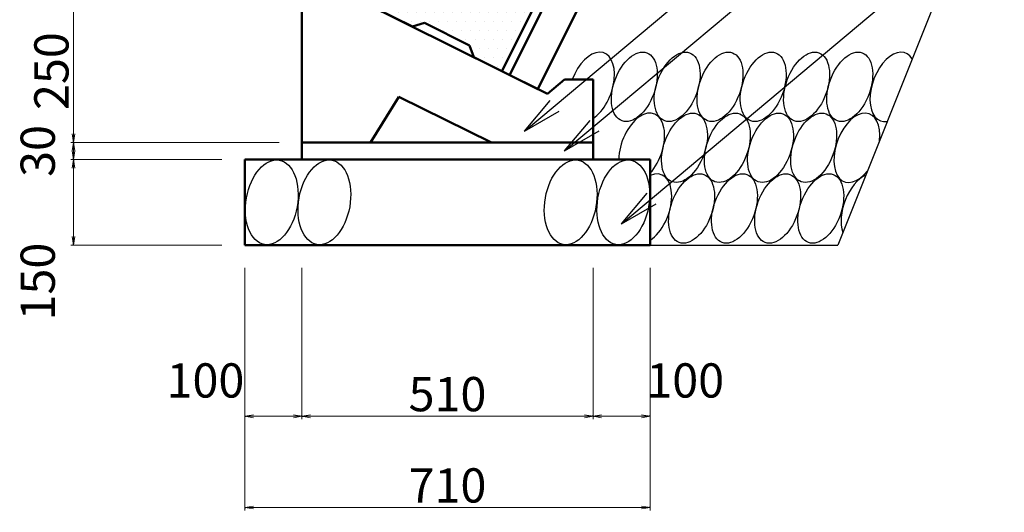
# Model space of a CAD drawing. Extents: x 354972 to 355813, y -44719 to -44125.
# Drawn here: x 355544 to 355631, y -44434 to -44391 of the extents above; entities that cross this region are included whole.
import ezdxf

# ---------------------------------------------------------------- set-up
doc = ezdxf.new("R2010")
doc.units = 0
doc.header["$LTSCALE"] = 50
doc.header["$MEASUREMENT"] = 0
doc.header["$PDMODE"] = 34
doc.header["$PDSIZE"] = 250
doc.layers.get('0').update_dxf_attribs({"color": 9, "linetype": 'CONTINUOUS'})
doc.layers.get('DEFPOINTS').update_dxf_attribs({"color": 8, "linetype": 'CONTINUOUS'})
for name, color, linetype, lineweight in [('D-STR-DIM（寸法）', 7, 'CONTINUOUS', 25), ('D-STR-HTXT（旗揚げ）', 7, 'CONTINUOUS', 25), ('D-STR-STRn（構造物）', 7, 'CONTINUOUS', 25), ('D-STR（構造物外形線）', 1, 'CONTINUOUS', 50)]:
    doc.layers.add(name, color=color, linetype=linetype, lineweight=lineweight)
doc.styles.add('ＭＳ ゴシック', font='MS Gothic.ttf')
doc.dimstyles.new('1-20', dxfattribs={"dimtxt": 3, "dimasz": 0.1, "dimexe": 0.25, "dimexo": 2, "dimgap": 0.05, "dimtad": 3, "dimdec": 0, "dimlfac": 20, "dimrnd": 0.1, "dimzin": 1, "dimdsep": 46, "dimtxsty": 'ＭＳ ゴシック', "dimblk": 'open_arrow', "dimcen": 0.025, "dimclrd": 7, "dimclre": 7, "dimclrt": 7, "dimadec": 0, "dimazin": 0, "dimtfac": 1, "dimtdec": 0, "dimtmove": 2, "dimatfit": 3, "dimldrblk": 'open_arrow', "dimfxl": 0, "dimlwd": 18, "dimlwe": 18, "dimarcsym": 0})

# ---------------------------------------------------------------- blocks, each defined once
blk = doc.blocks.new('open_arrow')
at = {"color": 0, "linetype": 'Continuous', "lineweight": -2}
blk.add_lwpolyline([(-7.5, 1.25), (0, 0), (-7.5, -1.25)], dxfattribs=at)
blk.add_lwpolyline([(0, 0), (-1, 0)])
blk = doc.blocks.new('*D53')
at = {"layer": 'D-STR-DIM（寸法）', "color": 7, "linetype": 'Continuous', "lineweight": 18, "ltscale": 10}
for p, q in [((355562.003, -44403.212), (355548.753, -44403.212)), ((355549.003, -44403.312), (355549.003, -44410.612)), ((355562.003, -44410.712), (355548.753, -44410.712))]:
    blk.add_line(p, q, dxfattribs=at)
at = {"layer": 'DEFPOINTS', "color": 0, "linetype": 'Continuous', "ltscale": 10}
for p in [(355564.003, -44403.212), (355549.003, -44410.712), (355564.003, -44410.712)]:
    blk.add_point(p, dxfattribs=at)
at = {"layer": 'D-STR-DIM（寸法）', "color": 7, "linetype": 'Continuous', "lineweight": 18, "ltscale": 10, "xscale": 0.1, "yscale": 0.1, "zscale": 0.1}
for p, rotation in [((355549.003, -44403.212), 90), ((355549.003, -44410.712), 270)]:
    blk.add_blockref('open_arrow', p, dxfattribs=dict(at, rotation=rotation))
at = {"layer": 'D-STR-DIM（寸法）', "color": 7, "linetype": 'Continuous', "ltscale": 10, "insert": (355546.253, -44413.909), "char_height": 3, "attachment_point": 5, "rotation": 90, "style": 'ＭＳ ゴシック'}
blk.add_mtext('150', dxfattribs=at)
blk = doc.blocks.new('*D54')
at = {"layer": 'D-STR-DIM（寸法）', "color": 7, "linetype": 'Continuous', "lineweight": 18, "ltscale": 10}
for p, q in [((355567.003, -44401.712), (355548.753, -44401.712)), ((355549.003, -44401.812), (355549.003, -44403.112)), ((355562.003, -44403.212), (355548.753, -44403.212))]:
    blk.add_line(p, q, dxfattribs=at)
at = {"layer": 'DEFPOINTS', "color": 0, "linetype": 'Continuous', "ltscale": 10}
for p in [(355569.003, -44401.712), (355549.003, -44403.212), (355564.003, -44403.212)]:
    blk.add_point(p, dxfattribs=at)
at = {"layer": 'D-STR-DIM（寸法）', "color": 7, "linetype": 'Continuous', "lineweight": 18, "ltscale": 10, "xscale": 0.1, "yscale": 0.1, "zscale": 0.1}
for p, rotation in [((355549.003, -44401.712), 90), ((355549.003, -44403.212), 270)]:
    blk.add_blockref('open_arrow', p, dxfattribs=dict(at, rotation=rotation))
at = {"layer": 'D-STR-DIM（寸法）', "color": 7, "linetype": 'Continuous', "ltscale": 10, "insert": (355546.253, -44402.462), "char_height": 3, "attachment_point": 5, "rotation": 90, "style": 'ＭＳ ゴシック'}
blk.add_mtext('30', dxfattribs=at)
blk = doc.blocks.new('*D55')
at = {"layer": 'D-STR-DIM（寸法）', "color": 7, "linetype": 'Continuous', "lineweight": 18, "ltscale": 10}
for p, q in [((355594.503, -44412.712), (355594.503, -44425.962)), ((355599.503, -44412.712), (355599.503, -44425.962)), ((355594.603, -44425.712), (355599.403, -44425.712))]:
    blk.add_line(p, q, dxfattribs=at)
at = {"layer": 'DEFPOINTS', "color": 0, "linetype": 'Continuous', "ltscale": 10}
for p in [(355594.503, -44410.712), (355599.503, -44410.712), (355599.503, -44425.712)]:
    blk.add_point(p, dxfattribs=at)
at = {"layer": 'D-STR-DIM（寸法）', "color": 7, "linetype": 'Continuous', "lineweight": 18, "ltscale": 10, "xscale": 0.1, "yscale": 0.1, "zscale": 0.1, "rotation": 180}
blk.add_blockref('open_arrow', (355594.503, -44425.712), dxfattribs=at)
at = {"layer": 'D-STR-DIM（寸法）', "color": 7, "linetype": 'Continuous', "lineweight": 18, "ltscale": 10, "xscale": 0.1, "yscale": 0.1, "zscale": 0.1}
blk.add_blockref('open_arrow', (355599.503, -44425.712), dxfattribs=at)
at = {"layer": 'D-STR-DIM（寸法）', "color": 7, "linetype": 'Continuous', "ltscale": 10, "insert": (355602.576, -44422.962), "char_height": 3, "attachment_point": 5, "style": 'ＭＳ ゴシック'}
blk.add_mtext('100', dxfattribs=at)
blk = doc.blocks.new('*D56')
at = {"layer": 'D-STR-DIM（寸法）', "color": 7, "linetype": 'Continuous', "lineweight": 18, "ltscale": 10}
for p, q in [((355564.003, -44412.712), (355564.003, -44425.962)), ((355569.003, -44412.712), (355569.003, -44425.962)), ((355564.103, -44425.712), (355568.903, -44425.712))]:
    blk.add_line(p, q, dxfattribs=at)
at = {"layer": 'DEFPOINTS', "color": 0, "linetype": 'Continuous', "ltscale": 10}
for p in [(355564.003, -44410.712), (355569.003, -44410.712), (355569.003, -44425.712)]:
    blk.add_point(p, dxfattribs=at)
at = {"layer": 'D-STR-DIM（寸法）', "color": 7, "linetype": 'Continuous', "lineweight": 18, "ltscale": 10, "xscale": 0.1, "yscale": 0.1, "zscale": 0.1, "rotation": 180}
blk.add_blockref('open_arrow', (355564.003, -44425.712), dxfattribs=at)
at = {"layer": 'D-STR-DIM（寸法）', "color": 7, "linetype": 'Continuous', "lineweight": 18, "ltscale": 10, "xscale": 0.1, "yscale": 0.1, "zscale": 0.1}
blk.add_blockref('open_arrow', (355569.003, -44425.712), dxfattribs=at)
at = {"layer": 'D-STR-DIM（寸法）', "color": 7, "linetype": 'Continuous', "ltscale": 10, "insert": (355560.553, -44422.962), "char_height": 3, "attachment_point": 5, "style": 'ＭＳ ゴシック'}
blk.add_mtext('100', dxfattribs=at)
blk = doc.blocks.new('*D57')
at = {"layer": 'D-STR-DIM（寸法）', "color": 7, "linetype": 'Continuous', "lineweight": 18, "ltscale": 10}
for p, q in [((355569.003, -44412.712), (355569.003, -44425.962)), ((355594.503, -44412.712), (355594.503, -44425.962)), ((355569.103, -44425.712), (355594.403, -44425.712))]:
    blk.add_line(p, q, dxfattribs=at)
at = {"layer": 'DEFPOINTS', "color": 0, "linetype": 'Continuous', "ltscale": 10}
for p in [(355569.003, -44410.712), (355594.503, -44410.712), (355594.503, -44425.712)]:
    blk.add_point(p, dxfattribs=at)
at = {"layer": 'D-STR-DIM（寸法）', "color": 7, "linetype": 'Continuous', "lineweight": 18, "ltscale": 10, "xscale": 0.1, "yscale": 0.1, "zscale": 0.1, "rotation": 180}
blk.add_blockref('open_arrow', (355569.003, -44425.712), dxfattribs=at)
at = {"layer": 'D-STR-DIM（寸法）', "color": 7, "linetype": 'Continuous', "lineweight": 18, "ltscale": 10, "xscale": 0.1, "yscale": 0.1, "zscale": 0.1}
blk.add_blockref('open_arrow', (355594.503, -44425.712), dxfattribs=at)
at = {"layer": 'D-STR-DIM（寸法）', "color": 7, "linetype": 'Continuous', "ltscale": 10, "insert": (355581.753, -44424.162), "char_height": 3, "attachment_point": 5, "style": 'ＭＳ ゴシック'}
blk.add_mtext('510', dxfattribs=at)
blk = doc.blocks.new('*D58')
at = {"layer": 'D-STR-DIM（寸法）', "color": 7, "linetype": 'Continuous', "lineweight": 18, "ltscale": 10}
for p, q in [((355564.003, -44412.712), (355564.003, -44433.962)), ((355599.503, -44412.712), (355599.503, -44433.962)), ((355564.103, -44433.712), (355599.403, -44433.712))]:
    blk.add_line(p, q, dxfattribs=at)
at = {"layer": 'DEFPOINTS', "color": 0, "linetype": 'Continuous', "ltscale": 10}
for p in [(355564.003, -44410.712), (355599.503, -44410.712), (355599.503, -44433.712)]:
    blk.add_point(p, dxfattribs=at)
at = {"layer": 'D-STR-DIM（寸法）', "color": 7, "linetype": 'Continuous', "lineweight": 18, "ltscale": 10, "xscale": 0.1, "yscale": 0.1, "zscale": 0.1, "rotation": 180}
blk.add_blockref('open_arrow', (355564.003, -44433.712), dxfattribs=at)
at = {"layer": 'D-STR-DIM（寸法）', "color": 7, "linetype": 'Continuous', "lineweight": 18, "ltscale": 10, "xscale": 0.1, "yscale": 0.1, "zscale": 0.1}
blk.add_blockref('open_arrow', (355599.503, -44433.712), dxfattribs=at)
at = {"layer": 'D-STR-DIM（寸法）', "color": 7, "linetype": 'Continuous', "ltscale": 10, "insert": (355581.753, -44432.162), "char_height": 3, "attachment_point": 5, "style": 'ＭＳ ゴシック'}
blk.add_mtext('710', dxfattribs=at)
blk = doc.blocks.new('*D60')
at = {"layer": 'D-STR-DIM（寸法）', "color": 7, "linetype": 'Continuous', "lineweight": 18, "ltscale": 10}
for p, q in [((355567.003, -44389.212), (355548.753, -44389.212)), ((355549.003, -44389.312), (355549.003, -44401.612)), ((355567.003, -44401.712), (355548.753, -44401.712))]:
    blk.add_line(p, q, dxfattribs=at)
at = {"layer": 'DEFPOINTS', "color": 0, "linetype": 'Continuous', "ltscale": 10}
for p in [(355569.003, -44389.212), (355549.003, -44401.712), (355569.003, -44401.712)]:
    blk.add_point(p, dxfattribs=at)
at = {"layer": 'D-STR-DIM（寸法）', "color": 7, "linetype": 'Continuous', "lineweight": 18, "ltscale": 10, "xscale": 0.1, "yscale": 0.1, "zscale": 0.1}
for p, rotation in [((355549.003, -44389.212), 90), ((355549.003, -44401.712), 270)]:
    blk.add_blockref('open_arrow', p, dxfattribs=dict(at, rotation=rotation))
at = {"layer": 'D-STR-DIM（寸法）', "color": 7, "linetype": 'Continuous', "ltscale": 10, "insert": (355547.453, -44395.462), "char_height": 3, "attachment_point": 5, "rotation": 90, "style": 'ＭＳ ゴシック'}
blk.add_mtext('250', dxfattribs=at)

msp = doc.modelspace()

# ---------------------------------------------------------------- hatches: boundary and pattern name
at = {"layer": 'D-STR-STRn（構造物）', "ltscale": 10}
h = msp.add_hatch(dxfattribs=at)
h.set_pattern_fill('DOTS', scale=0.5, style=0)
h.set_pattern_definition([(0, (354033.1807, -44786.38464), (0.396875, 0.79375), [0, -0.79375])])
h.paths.add_polyline_path([(355589.656, -44383.063), (355589.432, -44382.951), (355589.164, -44382.482), (355587.062, -44381.431), (355586.525, -44381.498), (355582.5, -44379.485), (355576.91, -44390.666), (355578.699, -44391.56), (355579.75, -44391.247), (355583.685, -44393.215), (355584.065, -44394.243), (355586.525, -44395.473), (355592.115, -44384.293)])

# ---------------------------------------------------------------- linework, layer by layer
at = {"layer": 'D-STR-HTXT（旗揚げ）', "color": 7, "linetype": 'Continuous', "ltscale": 10}
for p, q in [((355588.503, -44400.718), (355638.296, -44358.937)), ((355592.003, -44402.462), (355637.966, -44363.895)), ((355597.003, -44408.837), (355639.136, -44373.484)), ((355588.503, -44400.718), (355590.753, -44398.037)), ((355588.503, -44400.718), (355591.534, -44398.968)), ((355592.003, -44402.462), (355594.253, -44399.781)), ((355592.003, -44402.462), (355595.034, -44400.712)), ((355597.003, -44408.837), (355599.253, -44406.156)), ((355597.003, -44408.837), (355600.034, -44407.087))]:
    msp.add_line(p, q, dxfattribs=at)
at = {"layer": 'D-STR-STRn（構造物）', "color": 7, "ltscale": 10}
for p in [(355683.294, -44242.303), (355599.503, -44410.712)]:
    msp.add_line(p, (355615.93, -44410.712), dxfattribs=at)
for centre, start_param, end_param in [((355594.371, -44396.844), 6.919228, 10.990191), ((355620.768, -44396.844), 2.71229, 6.601813), ((355598.762, -44402.183), 0.947882, 5.261133), ((355617.607, -44402.183), 1.980349, 7.333754), ((355599.386, -44407.507), 0.628241, 3.653473), ((355618.231, -44407.507), 3.638952, 5.675151)]:
    msp.add_ellipse(centre, major_axis=(-1.084, -2.979), ratio=0.567768, start_param=start_param, end_param=end_param, dxfattribs=at)
for centre, major_axis, ratio in [((355598.124, -44396.844), (-1.084, -2.979), 0.567768), ((355601.873, -44396.844), (-1.084, -2.979), 0.567768), ((355605.626, -44396.844), (-1.084, -2.979), 0.567768), ((355609.407, -44396.844), (-1.084, -2.979), 0.567768), ((355613.207, -44396.844), (-1.084, -2.979), 0.567768), ((355616.988, -44396.844), (-1.084, -2.979), 0.567768), ((355602.51, -44402.183), (-1.084, -2.979), 0.567768), ((355606.264, -44402.183), (-1.084, -2.979), 0.567768), ((355610.045, -44402.183), (-1.084, -2.979), 0.567768), ((355613.826, -44402.183), (-1.084, -2.979), 0.567768), ((355566.365, -44406.962), (0.651, 3.693), 0.6), ((355570.971, -44406.962), (0.651, 3.693), 0.6), ((355592.546, -44406.962), (0.651, 3.693), 0.6), ((355597.152, -44406.962), (0.651, 3.693), 0.6), ((355603.135, -44407.507), (-1.084, -2.979), 0.567768), ((355606.888, -44407.507), (-1.084, -2.979), 0.567768), ((355610.669, -44407.507), (-1.084, -2.979), 0.567768), ((355614.45, -44407.507), (-1.084, -2.979), 0.567768)]:
    msp.add_ellipse(centre, major_axis=major_axis, ratio=ratio, dxfattribs=at)
at = {"layer": 'D-STR（構造物外形線）', "color": 1, "ltscale": 10}
for p, q in [((355592.115, -44384.293), (355586.525, -44395.473)), ((355592.786, -44384.628), (355587.196, -44395.809)), ((355589.656, -44397.038), (355595.246, -44385.858)), ((355569.003, -44389.212), (355569.003, -44401.712)), ((355578.699, -44391.56), (355574.003, -44389.212)), ((355574.003, -44389.212), (355590.503, -44397.462)), ((355579.75, -44391.247), (355578.699, -44391.56)), ((355583.685, -44393.215), (355579.75, -44391.247)), ((355584.065, -44394.243), (355583.685, -44393.215)), ((355589.656, -44397.038), (355584.065, -44394.243)), ((355592.003, -44396.212), (355590.503, -44397.462)), ((355592.003, -44396.212), (355594.503, -44396.212)), ((355594.503, -44396.212), (355594.503, -44401.712)), ((355577.503, -44397.712), (355575.003, -44401.712)), ((355577.503, -44397.712), (355585.603, -44401.712)), ((355569.003, -44403.212), (355569.003, -44401.712)), ((355569.003, -44401.712), (355594.503, -44401.712)), ((355569.003, -44401.712), (355575.003, -44401.712)), ((355585.603, -44401.712), (355594.503, -44401.712)), ((355594.503, -44401.712), (355594.503, -44403.212)), ((355564.003, -44403.212), (355564.003, -44410.712)), ((355599.503, -44403.212), (355564.003, -44403.212)), ((355599.503, -44403.212), (355599.503, -44410.712)), ((355599.503, -44410.712), (355564.003, -44410.712))]:
    msp.add_line(p, q, dxfattribs=at)

# ---------------------------------------------------------------- dimensions: what is measured, and where the dimension line sits
at = {"layer": 'D-STR-DIM（寸法）', "color": 7, "linetype": 'Continuous', "ltscale": 10}
dim = msp.add_linear_dim(base=(355549.003, -44401.712), p1=(355569.003, -44389.212), p2=(355569.003, -44401.712), angle=90, text='250', dimstyle='1-20', dxfattribs=at)
dim.commit()
dim.dimension.update_dxf_attribs({"geometry": '*D60', "text_midpoint": (355547.453, -44395.462)})
for base, p1, p2, text, picture, middle in [((355549.003, -44403.212), (355569.003, -44401.712), (355564.003, -44403.212), '30', '*D54', (355546.253, -44402.462)), ((355549.003, -44410.712), (355564.003, -44403.212), (355564.003, -44410.712), '150', '*D53', (355546.253, -44413.909))]:
    dim = msp.add_linear_dim(base=base, p1=p1, p2=p2, angle=90, text=text, dimstyle='1-20', dxfattribs=at)
    dim.commit()
    dim.dimension.update_dxf_attribs({"geometry": picture, "text_midpoint": middle, "dimtype": 160})
for base, p1, p2, picture, middle in [((355569.003, -44425.712), (355564.003, -44410.712), (355569.003, -44410.712), '*D56', (355560.553, -44422.962)), ((355599.503, -44425.712), (355594.503, -44410.712), (355599.503, -44410.712), '*D55', (355602.576, -44422.962))]:
    dim = msp.add_linear_dim(base=base, p1=p1, p2=p2, text='100', dimstyle='1-20', dxfattribs=at)
    dim.commit()
    dim.dimension.update_dxf_attribs({"geometry": picture, "text_midpoint": middle, "dimtype": 160})
for base, p1, p2, text, picture, middle in [((355599.503, -44433.712), (355564.003, -44410.712), (355599.503, -44410.712), '710', '*D58', (355581.753, -44432.162)), ((355594.503, -44425.712), (355569.003, -44410.712), (355594.503, -44410.712), '510', '*D57', (355581.753, -44424.162))]:
    dim = msp.add_linear_dim(base=base, p1=p1, p2=p2, text=text, dimstyle='1-20', dxfattribs=at)
    dim.commit()
    dim.dimension.update_dxf_attribs({"geometry": picture, "text_midpoint": middle})

doc.saveas('drawing.dxf')
